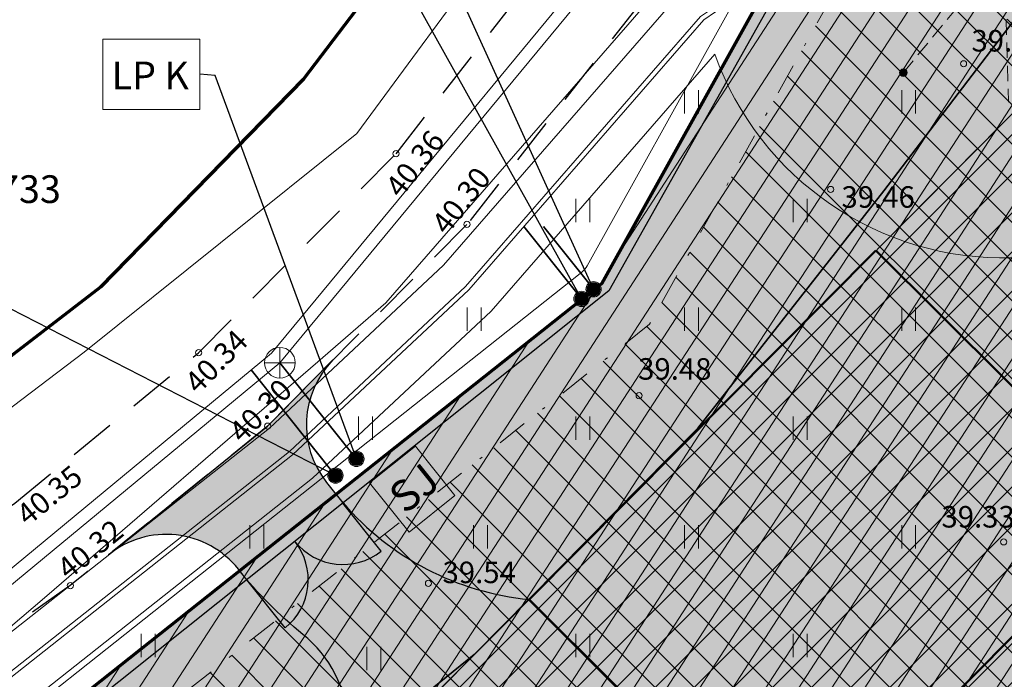
# Model space of a CAD drawing. Units: metres. Extents: x -3 to 136, y -1 to 102.
# Drawn here: x 29 to 61, y 54 to 75 of the extents above; entities that cross this region are included whole.
import ezdxf

# ---------------------------------------------------------------- set-up
doc = ezdxf.new("R2010")
doc.units = ezdxf.units.M
doc.header["$MEASUREMENT"] = 0
for name, pattern in [('ASFBET', [2.5, 1.5, -1]), ('Hidden Line', [1.5875, 1.058333, -0.529167]), ('Hoonestusala', [2.5, 1, -0.75, 0, -0.75]), ('TOMMITS', [0.75, 0.5, -0.25])]:
    doc.linetypes.add(name, pattern=pattern)
for name, color, linetype in [('Ehitus_iguse tabel', 7, 'Continuous'), ('HALJASTUS', 7, 'Continuous'), ('Hoonestusala', 7, 'Continuous'), ('KKAEV', 7, 'Continuous'), ('korgus-EH2000', 7, 'Continuous'), ('KPKAABEL', 7, 'Continuous'), ('KPOHULIIN', 7, 'Continuous'), ('KTRASS', 7, 'Continuous'), ('Maakütteala', 7, 'Continuous'), ('MPKAABEL', 7, 'Continuous'), ('Muinsus', 7, 'Continuous'), ('P_hijoonis', 7, 'Continuous'), ('PIIR', 7, 'Continuous'), ('Piir planeeringu ala', 7, 'Continuous'), ('POST', 7, 'Continuous'), ('SITRASS', 7, 'Continuous'), ('Situatsiooniskeem', 7, 'Continuous'), ('TEE', 7, 'Continuous'), ('Tugiplaan', 7, 'Continuous'), ('Uus piire_ värav', 7, 'Continuous'), ('Uus tee', 7, 'Continuous'), ('VTRASS', 7, 'Continuous')]:
    doc.layers.add(name, color=color, linetype=linetype)
doc.styles.add('GENERATED_STYLE_1', font='txt')
doc.styles.add('GENERATED_STYLE_2', font='txt')
doc.linetypes.add('Keskpingekaabel', pattern='A,0,[13,04 PĂµhijoonis+tehnovĂµrgud1.Shx,S=0.051587,R=0,X=0,Y=0],-7,0', length=7)
doc.linetypes.add('Madalpinge maakaabel', pattern='A,0,[12,04 PĂµhijoonis+tehnovĂµrgud1.Shx,S=0.051587,R=0,X=0,Y=0],-7,0', length=7)
doc.linetypes.add('Madalpingekaabel_ planeeritav', pattern='A,0,[8,04 PĂµhijoonis+tehnovĂµrgud1.Shx,S=0.029762,R=0,X=0,Y=0],-4.25,0', length=4.25)
doc.linetypes.add('Ohu_müra_saaste ja kaitsevöönd', pattern='A,0,[4,04 PĂµhijoonis+tehnovĂµrgud1.Shx,S=0.029762,R=0,X=0,Y=0],-4.25,0', length=4.25)
doc.linetypes.add('Planeeritava ala piir', pattern='A,0,[16,04 PĂµhijoonis+tehnovĂµrgud1.Shx,S=0.039683,R=0,X=0,Y=0],-6,0', length=6)
doc.linetypes.add('Puitaed', pattern='A,0,[10,04 PĂµhijoonis+tehnovĂµrgud1.Shx,S=0.011905,R=0,X=0,Y=0.125],-1.5,0', length=1.5)
doc.linetypes.add('Reoveekanalisatsioon', pattern='A,0,[6,04 PĂµhijoonis+tehnovĂµrgud1.Shx,S=0.026786,R=0,X=0,Y=0],-3.875,0', length=3.875)
doc.linetypes.add('Reoveekanalisatsioon_ planeeritav', pattern='A,0,[2,04 PĂµhijoonis+tehnovĂµrgud1.Shx,S=0.031746,R=0,X=0,Y=0],-4.5,0', length=4.5)
doc.linetypes.add('SI_KBL', pattern='A,0,[14,04 PĂµhijoonis+tehnovĂµrgud1.Shx,S=0.051587,R=0,X=0,Y=0],-7,0', length=7)
doc.linetypes.add('Sidekanalisatsioon', pattern='A,0,[7,04 PĂµhijoonis+tehnovĂµrgud1.Shx,S=0.025794,R=0,X=0,Y=-1.11022e-15],-3.5,0', length=3.5)
doc.linetypes.add('Veetrass_ maa-alune', pattern='A,0,[5,04 PĂµhijoonis+tehnovĂµrgud1.Shx,S=0.025794,R=0,X=0,Y=1.1241e-15],-3.75,0', length=3.75)
doc.linetypes.add('Veetrass_ planeeritav_ maa-alune', pattern='A,0,[3,04 PĂµhijoonis+tehnovĂµrgud1.Shx,S=0.029762,R=0,X=0,Y=1.11022e-15],-4.25,0', length=4.25)
doc.dimstyles.new('GENERATED_STYLE__5', dxfattribs={"dimtxt": 0.18, "dimasz": 0.912, "dimexe": 0.18, "dimexo": 0.0625, "dimgap": 0, "dimtad": 0, "dimtih": 1, "dimtoh": 1, "dimdec": 4, "dimzin": 0, "dimdsep": 46, "dimcen": 0.09, "dimadec": 0, "dimazin": 0, "dimtfac": 1, "dimtdec": 4, "dimtmove": 0, "dimatfit": 3, "dimldrblk": 'ARROWHEAD_11', "dimfxl": 0, "dimtolj": 1, "dimtzin": 0, "dimarcsym": 0})

# ---------------------------------------------------------------- blocks, each defined once
blk = doc.blocks.new('ARROWHEAD_11')
at = {"color": 0, "linetype": 'Continuous', "lineweight": 0}
blk.add_line((0, 0), (-1, 0), dxfattribs=at)
at = {"color": 0, "linetype": 'Continuous', "lineweight": 0, "const_width": 0.25, "flags": 128}
blk.add_lwpolyline([(-0.125, 0, 1), (0.125, 0, 1)], format="xyb", close=True, dxfattribs=at)

msp = doc.modelspace()

# ---------------------------------------------------------------- hatches: boundary and pattern name
at = {"layer": 'Hoonestusala', "linetype": 'Continuous', "lineweight": 25}
h = msp.add_hatch(dxfattribs=at)
h.set_pattern_fill('Block_Masonry_0001', color=11, style=0, pattern_type=2)
h.set_pattern_definition([(45, (-262595.67965, -3024421.7326), (-0.6363960862, 0.6363960862), [])])
h.paths.add_polyline_path([(66.411, 66.681), (60.98, 72.426), (29.849, 41.134), (59.425, 35.046), (59.385, 35.494), (62.431, 53.223), (65.59, 60.782)])
at = {"layer": 'Hoonestusala', "linetype": 'Continuous', "lineweight": 0}
msp.add_hatch(color=7, dxfattribs=at).paths.add_polyline_path([(56.552, 67.975), (45.267, 56.632), (53.775, 48.169), (65.059, 59.512)])
at = {"layer": 'Maakütteala', "linetype": 'Continuous', "lineweight": 18}
h = msp.add_hatch(dxfattribs=at)
h.set_pattern_fill('Block_Masonry_0001', color=83, style=0, pattern_type=2)
h.set_pattern_definition([(135, (80.6671, 46.6576), (0.636396, 0.636396), [])])
h.paths.add_polyline_path([(49.185, 65.581), (18.653, 41.396), (100.53, 24.544), (99.692, 33.87), (101.086, 41.982), (101.173, 42.19), (83.993, 50.998), (56.972, 79.575)])
at = {"layer": 'Muinsus', "linetype": 'Continuous', "lineweight": 9}
h = msp.add_hatch(dxfattribs=at)
h.set_pattern_fill('Block_Masonry_0001', color=41, style=0, pattern_type=2)
h.set_pattern_definition([(57, (55.4097, 54.2216), (-0.754803, 0.490175), [])])
h.paths.add_polyline_path([(85.951, 25.517), (82.125, 47.411), (72.242, 66.297), (56.591, 82.902), (47.591, 66.902), (24.989, 48.881), (25.803, 47.107), (31.247, 36.726)])
at = {"layer": 'P_hijoonis', "linetype": 'Continuous', "lineweight": 140}
msp.add_hatch(color=46, dxfattribs=at).paths.add_polyline_path([(104.031, 21.782), (110.946, 20.359), (109.769, 33.464), (110.75, 39.172), (110.892, 39.513), (100.521, 44.772), (85.211, 52.622), (56.551, 82.932), (47.631, 66.902), (14.051, 40.302)])
at = {"layer": 'P_hijoonis', "linetype": 'Continuous', "lineweight": 0}
for points in [[(47.112, 66.719), (47.131, 66.623), (47.185, 66.542), (47.266, 66.488), (47.362, 66.469), (47.457, 66.488), (47.539, 66.542), (47.593, 66.623), (47.612, 66.719), (47.593, 66.815), (47.539, 66.896), (47.457, 66.95), (47.362, 66.969), (47.266, 66.95), (47.185, 66.896), (47.131, 66.815)], [(46.721, 66.407), (46.74, 66.312), (46.794, 66.231), (46.875, 66.176), (46.971, 66.157), (47.067, 66.176), (47.148, 66.231), (47.202, 66.312), (47.221, 66.407), (47.202, 66.503), (47.148, 66.584), (47.067, 66.638), (46.971, 66.657), (46.875, 66.638), (46.794, 66.584), (46.74, 66.503)], [(39.396, 61.207), (39.415, 61.111), (39.469, 61.03), (39.551, 60.976), (39.646, 60.957), (39.742, 60.976), (39.823, 61.03), (39.877, 61.111), (39.896, 61.207), (39.877, 61.303), (39.823, 61.384), (39.742, 61.438), (39.646, 61.457), (39.551, 61.438), (39.469, 61.384), (39.415, 61.303)], [(37.426, 58.797), (36.961, 60.984, -0.2), (35.397, 59.738)], [(38.715, 60.663), (38.734, 60.568), (38.788, 60.487), (38.869, 60.432), (38.965, 60.413), (39.06, 60.432), (39.141, 60.487), (39.195, 60.568), (39.215, 60.663), (39.195, 60.759), (39.141, 60.84), (39.06, 60.894), (38.965, 60.913), (38.869, 60.894), (38.788, 60.84), (38.734, 60.759)]]:
    msp.add_hatch(color=7, dxfattribs=at).paths.add_polyline_path(points)
at = {"layer": 'Tugiplaan', "linetype": 'Continuous', "lineweight": 0}
msp.add_hatch(color=88, dxfattribs=at).paths.add_polyline_path([(104.031, 21.782), (130.961, 16.242), (131.131, 29.252), (100.521, 44.772), (85.211, 52.622), (56.551, 82.932), (47.631, 66.902), (14.051, 40.302)])
at = {"layer": 'Uus tee', "linetype": 'Continuous', "lineweight": 35}
msp.add_hatch(color=59, dxfattribs=at).paths.add_polyline_path([(31.576, 58.084), (36.757, 62.269), (38.885, 64.421, 0.380115), (38.673, 60.441), (39.244, 59.726), (39.208, 59.77), (39.213, 59.775, 0.192595), (45.267, 56.632), (50.939, 50.99), (43.423, 43.435), (37.752, 49.077), (38.233, 49.561, 0.44541), (37.905, 55.499, -0.056778), (35.806, 57.621, 0.416005)])

# ---------------------------------------------------------------- linework, layer by layer
at = {"layer": 'Ehitus_iguse tabel', "color": 7, "linetype": 'Continuous', "lineweight": 0, "flags": 128}
msp.add_lwpolyline([(40.074, 60.43), (41.569, 61.622), (42.854, 60.009), (41.359, 58.818)], close=True, dxfattribs=at)
at = {"layer": 'HALJASTUS', "color": 83, "linetype": 'Continuous', "lineweight": 18}
for p, q in [((50.317, 73.195), (50.317, 72.434)), ((50.772, 73.195), (50.772, 72.434)), ((57.388, 73.195), (57.388, 72.434)), ((57.843, 73.195), (57.843, 72.434)), ((46.781, 69.659), (46.781, 68.898)), ((47.237, 69.659), (47.237, 68.898)), ((53.853, 69.659), (53.853, 68.898)), ((54.308, 69.659), (54.308, 68.898)), ((43.246, 66.124), (43.246, 65.363)), ((43.701, 66.124), (43.701, 65.363)), ((50.317, 66.124), (50.317, 65.363)), ((50.772, 66.124), (50.772, 65.363)), ((57.388, 66.124), (57.388, 65.363)), ((57.843, 66.124), (57.843, 65.363)), ((39.71, 62.588), (39.71, 61.827)), ((40.165, 62.588), (40.165, 61.827)), ((46.781, 62.588), (46.781, 61.827)), ((47.237, 62.588), (47.237, 61.827)), ((53.853, 62.588), (53.853, 61.827)), ((54.308, 62.588), (54.308, 61.827)), ((36.175, 59.053), (36.175, 58.292)), ((36.63, 59.053), (36.63, 58.292)), ((43.452, 59.053), (43.452, 58.292)), ((43.907, 59.053), (43.907, 58.292)), ((50.317, 59.053), (50.317, 58.292)), ((50.772, 59.053), (50.772, 58.292)), ((57.388, 59.053), (57.388, 58.292)), ((57.843, 59.053), (57.843, 58.292)), ((32.639, 55.517), (32.639, 54.756)), ((33.094, 55.517), (33.094, 54.756)), ((46.781, 55.517), (46.781, 54.756)), ((47.237, 55.517), (47.237, 54.756)), ((53.853, 55.517), (53.853, 54.756)), ((54.308, 55.517), (54.308, 54.756)), ((39.983, 55.096), (39.983, 54.335)), ((40.438, 55.096), (40.438, 54.335))]:
    msp.add_line(p, q, dxfattribs=at)
at = {"layer": 'Hoonestusala', "color": 82, "linetype": 'Ohu_müra_saaste ja kaitsevöönd', "lineweight": 35}
msp.add_line((15.614, 26.824), (75.715, 87.237), dxfattribs=at)
at = {"layer": 'Hoonestusala', "color": 20, "linetype": 'Hidden Line', "lineweight": 35, "flags": 128}
msp.add_lwpolyline([(66.411, 66.681), (60.98, 72.426), (29.849, 41.134), (59.425, 35.046), (59.385, 35.494), (62.431, 53.223), (65.59, 60.782)], close=True, dxfattribs=at)
at = {"layer": 'Hoonestusala', "color": 7, "linetype": 'Continuous', "lineweight": 50, "flags": 128}
msp.add_lwpolyline([(56.552, 67.975), (45.267, 56.632), (53.775, 48.169), (65.059, 59.512)], close=True, dxfattribs=at)
at = {"layer": 'KKAEV', "color": 7, "linetype": 'Continuous', "lineweight": 0}
for p, q in [((37.157, 63.83), (37.157, 64.83)), ((36.657, 64.33), (37.657, 64.33))]:
    msp.add_line(p, q, dxfattribs=at)
msp.add_circle((37.157, 64.33), 0.5, dxfattribs=at)
at = {"layer": 'korgus-EH2000', "color": 7, "linetype": 'Continuous', "lineweight": 0}
for centre in [(59.401, 74.052), (40.935, 71.128), (55.079, 69.964), (43.243, 68.83), (34.514, 64.658), (48.846, 63.261), (36.757, 62.269), (60.708, 58.505), (30.338, 57.084), (41.99, 57.156)]:
    msp.add_circle(centre, 0.1, dxfattribs=at)
at = {"layer": 'KPKAABEL', "color": 7, "linetype": 'Keskpingekaabel', "lineweight": 0, "flags": 128}
msp.add_lwpolyline([(60.722, 77.738), (58.588, 76.893), (51.659, 76.146), (50.846, 75.587), (43.2, 66.806), (37.473, 61.447), (27.105, 53.271), (16.88, 44.787), (15.719, 43.42), (9.338, 39.176), (7.839, 37.559)], dxfattribs=at)
at = {"layer": 'KPOHULIIN', "color": 32, "linetype": 'Ohu_müra_saaste ja kaitsevöönd', "lineweight": 13}
for points in [[(51.148, 80.627, 0.098365), (50.771, 76.749), (50.175, 76.34), (42.48, 67.501), (36.82, 62.206), (26.476, 54.048), (16.174, 45.5), (15.048, 44.174), (8.685, 39.942), (7.106, 38.239)], [(70.295, 74.848, -0.723214), (51.307, 74.366), (44.029, 66.006), (38.223, 60.574), (27.824, 52.373), (17.692, 43.967), (16.492, 42.553), (10.085, 38.291), (8.678, 36.773)]]:
    msp.add_lwpolyline(points, format="xyb", dxfattribs=at)
at = {"layer": 'KTRASS', "color": 7, "linetype": 'Reoveekanalisatsioon', "lineweight": 0}
for p, q in [((37.157, 64.33), (51.546, 81.713)), ((10.012, 41.909), (37.157, 64.33))]:
    msp.add_line(p, q, dxfattribs=at)
at = {"layer": 'Maakütteala', "color": 83, "linetype": 'Hoonestusala', "lineweight": 18, "flags": 128}
msp.add_lwpolyline([(49.185, 65.581), (18.653, 41.396), (100.53, 24.544), (99.692, 33.87), (101.086, 41.982), (101.173, 42.19), (83.993, 50.998), (56.972, 79.575)], close=True, dxfattribs=at)
at = {"layer": 'MPKAABEL', "color": 7, "linetype": 'Madalpinge maakaabel', "lineweight": 0}
msp.add_lwpolyline([(60.722, 77.738), (58.621, 76.746), (51.715, 76.002), (50.947, 75.475), (43.309, 66.702), (37.571, 61.333), (27.195, 53.151), (16.987, 44.681), (15.821, 43.308), (9.433, 39.058), (7.945, 37.452)], dxfattribs=at)
at = {"layer": 'P_hijoonis', "color": 7, "linetype": 'Veetrass_ planeeritav_ maa-alune', "lineweight": 35}
msp.add_line((36.227, 64.097), (38.809, 60.859), dxfattribs=at)
at = {"layer": 'P_hijoonis', "color": 7, "linetype": 'Reoveekanalisatsioon_ planeeritav', "lineweight": 35}
msp.add_line((37.157, 64.33), (39.49, 61.402), dxfattribs=at)
at = {"layer": 'P_hijoonis', "color": 7, "linetype": 'Madalpingekaabel_ planeeritav', "lineweight": 35, "flags": 128}
msp.add_lwpolyline([(45.098, 68.757), (46.815, 66.603)], dxfattribs=at)
at = {"layer": 'P_hijoonis', "color": 7, "linetype": 'Sidekanalisatsioon', "lineweight": 35, "flags": 128}
msp.add_lwpolyline([(45.737, 68.757), (47.206, 66.915)], dxfattribs=at)
at = {"layer": 'P_hijoonis', "color": 7, "linetype": 'Continuous', "lineweight": 0}
for centre in [(47.362, 66.719), (46.971, 66.407), (39.646, 61.207), (38.965, 60.663)]:
    msp.add_circle(centre, 0.25, dxfattribs=at)
at = {"layer": 'PIIR', "color": 12, "linetype": 'Continuous', "lineweight": 70}
for points in [[(4.2, 45.753), (6.651, 47.812), (31.331, 66.802), (37.921, 73.552), (47.681, 86.382), (51.891, 91.272), (62.385, 101.552)], [(77.384, 101.552), (75.591, 100.392), (68.801, 93.722), (63.161, 87.632), (56.551, 82.932), (47.631, 66.902), (14.051, 40.302), (7.411, 34.602), (4.2, 31.056)], [(42.264, 101.552), (47.681, 86.382), (37.921, 73.552), (31.331, 66.802), (6.651, 47.812), (4.2, 45.753)]]:
    msp.add_lwpolyline(points, dxfattribs=at)
at = {"layer": 'Piir planeeringu ala', "color": 1, "linetype": 'Planeeritava ala piir', "lineweight": 0}
msp.add_lwpolyline([(103.89, 21.096), (130.82, 15.556, 0.470969), (131.661, 16.232), (131.831, 29.242, 0.286096), (131.447, 29.876), (100.84, 45.394, -0.001134), (100.837, 45.396), (85.744, 53.135, -0.085101), (85.554, 53.277), (57.059, 83.413, 0.506828), (55.939, 83.272), (47.154, 67.486, -0.098588), (46.977, 67.277), (13.616, 40.85, 0.636981), (13.909, 39.616), (103.889, 21.096, 0.000025)], format="xyb", close=True, dxfattribs=at)
at = {"layer": 'POST', "color": 7, "linetype": 'TOMMITS', "lineweight": 0}
msp.add_lwpolyline([(57.439, 73.759), (60.722, 77.738), (60.863, 72.801)], dxfattribs=at)
at = {"layer": 'POST', "color": 7, "linetype": 'Continuous', "lineweight": 0}
for radius in [0.125, 0.105, 0.0851, 0.0651, 0.0451, 0.0251, 0.00511]:
    msp.add_circle((57.445, 73.759), radius, dxfattribs=at)
at = {"layer": 'SITRASS', "color": 7, "linetype": 'SI_KBL', "lineweight": 0}
for points in [[(4.2, 43.778), (8.834, 48.255), (20.32, 56.741), (30.786, 64.678), (39.663, 71.789), (48.837, 84.238), (56.886, 93.746), (58.513, 95.668)], [(7.442, 37.959), (10.896, 41.008), (23.64, 51.699), (29.576, 56.749), (38.39, 64.36), (40.608, 66.275), (49.495, 76.498), (55.861, 84.812), (58.328, 87.742), (62.193, 91.972)]]:
    msp.add_lwpolyline(points, dxfattribs=at)
at = {"layer": 'TEE', "color": 7, "linetype": 'ASFBET', "lineweight": 25}
for points in [[(4.583, 40.995), (12.779, 47.968), (20.027, 53.621), (28.532, 59.769), (34.514, 64.658), (40.935, 71.128), (46.157, 77.821), (53.05, 86.969), (59.214, 94.293)], [(61.65, 91.952), (55.355, 84.498), (48.897, 76.04), (43.243, 68.83), (36.757, 62.269), (30.338, 57.084), (21.96, 51.197), (14.713, 45.854), (6.39, 39.023)]]:
    msp.add_lwpolyline(points, dxfattribs=at)
at = {"layer": 'TEE', "color": 7, "linetype": 'Ohu_müra_saaste ja kaitsevöönd', "lineweight": 35}
msp.add_lwpolyline([(12.734, 31.293), (20.856, 37.959), (27.802, 43.08), (36.361, 49.094), (43.475, 54.841), (50.758, 62.207), (56.805, 69.92), (63.153, 78.233), (69.29, 85.499)], dxfattribs=at)
at = {"layer": 'Uus piire_ värav', "color": 171, "linetype": 'Continuous', "lineweight": 25}
for p, q in [((40.455, 58.207), (39.208, 59.77)), ((37.327, 55.713), (36.08, 57.277))]:
    msp.add_line(p, q, dxfattribs=at)
at = {"layer": 'Uus piire_ värav', "color": 171, "linetype": 'Puitaed', "lineweight": 25}
msp.add_lwpolyline([(56.662, 82.315), (47.862, 66.67), (14.944, 40.424)], dxfattribs=at)
at = {"layer": 'Uus piire_ värav', "color": 171, "linetype": 'Continuous', "lineweight": 25}
for centre, start, end in [((36.08, 57.277), 308.5657, 38.5657), ((39.208, 59.77), 218.5657, 308.5657)]:
    msp.add_arc(centre, 2, start, end, dxfattribs=at)
at = {"layer": 'Uus tee', "color": 7, "linetype": 'Continuous', "lineweight": 25, "flags": 128}
msp.add_lwpolyline([(31.576, 58.084), (36.757, 62.269), (38.885, 64.421, 0.380115), (38.673, 60.441), (39.244, 59.726), (39.208, 59.77), (39.213, 59.775, 0.192595), (45.267, 56.632), (50.939, 50.99), (43.423, 43.435), (37.752, 49.077), (38.233, 49.561, 0.44541), (37.905, 55.499, -0.056778), (35.806, 57.621, 0.416005)], format="xyb", close=True, dxfattribs=at)
at = {"layer": 'VTRASS', "color": 7, "linetype": 'Veetrass_ maa-alune', "lineweight": 0}
msp.add_lwpolyline([(6.205, 39.225), (9.309, 41.839), (36.886, 64.642), (50.847, 81.516), (59.045, 91.408), (60.605, 92.899)], dxfattribs=at)

# ---------------------------------------------------------------- texts
at = {"layer": 'Ehitus_iguse tabel', "color": 7, "linetype": 'Continuous', "lineweight": 0, "insert": (40.603, 60.167), "char_height": 1, "attachment_point": 1, "rotation": 38.5657, "style": 'GENERATED_STYLE_2'}
msp.add_mtext('{\\A1;SJ}', dxfattribs=at)
at = {"layer": 'korgus-EH2000', "color": 7, "linetype": 'Continuous', "lineweight": 0, "char_height": 0.7, "attachment_point": 7, "style": 'GENERATED_STYLE_1'}
for s, insert in [('{\\A1;39.48}', (59.658, 74.45)), ('{\\A1;39.46}', (55.429, 69.37)), ('{\\A1;39.48}', (48.813, 63.779)), ('{\\A1;39.33}', (58.682, 58.972)), ('{\\A1;39.54}', (42.449, 57.164))]:
    msp.add_mtext(s, dxfattribs=dict(at, insert=insert))
for s, insert, rotation in [('{\\A1;40.36}', (41.09, 69.65), 52.038), ('{\\A1;40.30}', (42.593, 68.451), 51.8969), ('{\\A1;40.34}', (34.494, 63.279), 45.2178), ('{\\A1;40.30}', (35.935, 61.677), 45.3294), ('{\\A1;40.35}', (28.953, 58.996), 39.2586), ('{\\A1;40.32}', (30.274, 57.242), 38.9298)]:
    msp.add_mtext(s, dxfattribs=dict(at, insert=insert, rotation=rotation))
at = {"layer": 'PIIR', "color": 12, "linetype": 'Continuous', "lineweight": 70, "insert": (21.171, 69.525), "char_height": 0.9, "attachment_point": 7, "style": 'GENERATED_STYLE_1'}
msp.add_mtext('{\\A1;65301:001:3733}', dxfattribs=at)

# ---------------------------------------------------------------- leaders
at = {"layer": 'Situatsiooniskeem', "color": 7, "linetype": 'Continuous', "lineweight": 0, "annotation_type": 0, "has_hookline": 1, "hookline_direction": 1, "text_width": 3.086}
for points in [[(47.362, 66.719), (40.245, 82.368), (39.745, 82.402)], [(46.971, 66.407), (39.824, 79.216), (39.324, 79.25)], [(38.965, 60.663), (25.298, 67.671), (24.798, 67.705)]]:
    msp.add_leader(points, dimstyle='GENERATED_STYLE__5', dxfattribs=at)

# ---------------------------------------------------------------- next in the draw order: wipeouts: each hides what was drawn before it
at = {"color": 7, "linetype": 'Continuous', "lineweight": 25, "ltscale": 323.079106}
msp.add_wipeout([(31.393, 74.849), (34.554, 74.849), (34.554, 72.568), (31.393, 72.568)], dxfattribs=at).dxf.layer = 'Situatsiooniskeem'

# ---------------------------------------------------------------- next in the draw order: linework, layer by layer
at = {"layer": 'PIIR', "color": 12, "linetype": 'Continuous', "lineweight": 70}
msp.add_lwpolyline([(104.031, 21.782), (14.051, 40.302), (47.631, 66.902), (56.551, 82.932), (85.211, 52.622), (100.521, 44.772), (131.131, 29.252), (130.961, 16.242)], close=True, dxfattribs=at)
at = {"layer": 'Situatsiooniskeem', "color": 7, "linetype": 'Continuous', "lineweight": 0, "flags": 128}
msp.add_lwpolyline([(31.393, 74.849), (34.554, 74.849), (34.554, 72.568), (31.393, 72.568)], close=True, dxfattribs=at)

# ---------------------------------------------------------------- next in the draw order: texts
at = {"layer": 'Situatsiooniskeem', "color": 7, "linetype": 'Continuous', "lineweight": 25, "insert": (34.194, 73.675), "char_height": 0.9, "attachment_point": 6, "style": 'GENERATED_STYLE_1'}
msp.add_mtext('{\\A1;LP K}', dxfattribs=at)

# ---------------------------------------------------------------- next in the draw order: leaders
at = {"layer": 'Situatsiooniskeem', "color": 7, "linetype": 'Continuous', "lineweight": 0, "annotation_type": 0, "has_hookline": 1, "hookline_direction": 1, "text_width": 3.129}
msp.add_leader([(39.646, 61.207), (35.054, 73.675), (34.554, 73.709)], dimstyle='GENERATED_STYLE__5', dxfattribs=at)

doc.saveas('drawing.dxf')
